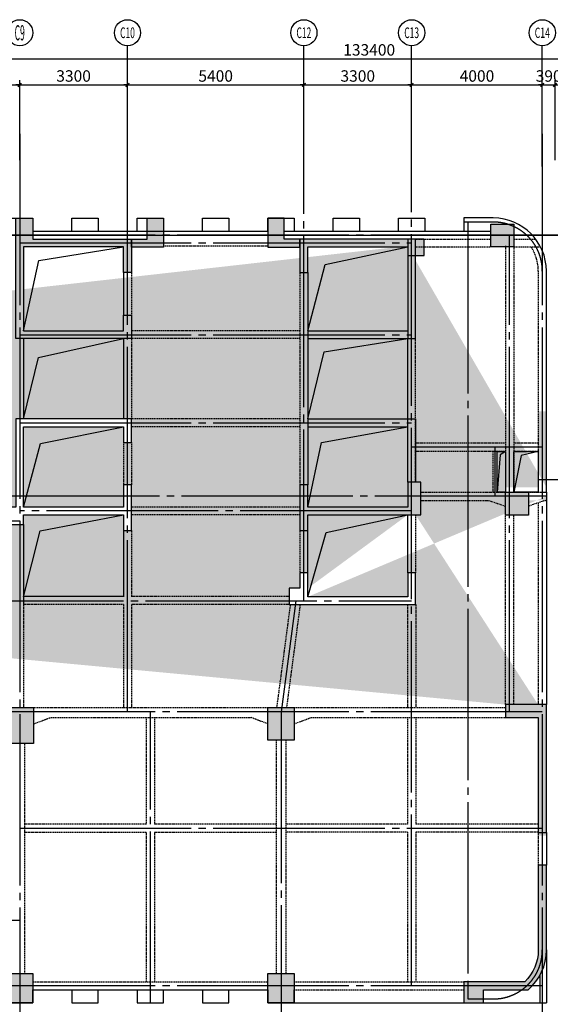
# Model space of a CAD drawing. Extents: x -90001763 to 9665196, y -83739257 to 263449.
# Drawn here: x 2364955 to 2381200, y -5199098 to -5168933 of the extents above; entities that cross this region are included whole.
import ezdxf
from ezdxf.enums import TextEntityAlignment as Align

# ---------------------------------------------------------------- set-up
doc = ezdxf.new("R2010")
doc.units = 0
doc.header["$LTSCALE"] = 150
doc.header["$PDMODE"] = 3
doc.header["$PDSIZE"] = 100
for name, pattern in [('CENTER', [39.5, 35, -1.5, 1.5, -1.5]), ('CENTERX2', [4, 2.5, -0.5, 0.5, -0.5]), ('HIDDEN', [0.375, 0.25, -0.125])]:
    doc.linetypes.add(name, pattern=pattern)
doc.layers.get('0').update_dxf_attribs({"linetype": 'CONTINUOUS'})
doc.layers.get('DEFPOINTS').update_dxf_attribs({"linetype": 'CONTINUOUS'})
for name, color, linetype in [('AXIS', 9, 'CENTER'), ('AXIS_TEXT', 3, 'CONTINUOUS'), ('BEAM_CON', 4, 'HIDDEN'), ('BEAM_SE_CON', 4, 'HIDDEN'), ('DIM', 3, 'CONTINUOUS'), ('HOUSE_COLUMN', 15, 'CONTINUOUS'), ('line', 3, 'CONTINUOUS'), ('ZHU', 6, 'CONTINUOUS'), ('结_修轴线', 9, 'CENTER')]:
    doc.layers.add(name, color=color, linetype=linetype)
doc.layers.add('问题说明1', color=6, linetype='CONTINUOUS', plot=False)
doc.styles.add('_TCH_AXIS', font='COMPLEX', dxfattribs={"bigfont": 'GBCBIG'})
doc.styles.add('TSSD', font='tssdeng.shx', dxfattribs={"width": 0.7, "bigfont": 'tssdchn.shx'})
doc.dimstyles.new('100', dxfattribs={"dimtxt": 350, "dimasz": 1, "dimexe": 150, "dimexo": 200, "dimgap": 100, "dimtad": 1, "dimdec": 0, "dimzin": 0, "dimdsep": 46, "dimtxsty": 'TSSD', "dimblk": 'DIM_1', "dimcen": 0.09, "dimdle": 150, "dimclrd": 3, "dimclre": 3, "dimclrt": 2, "dimadec": 0, "dimazin": 0, "dimtfac": 1, "dimtdec": 0, "dimtix": 1, "dimtmove": 2, "dimatfit": 3, "dimldrblk": 'NONE', "dimfxl": 300, "dimtolj": 1, "dimtzin": 0, "dimarcsym": 0})

# ---------------------------------------------------------------- blocks, each defined once
blk = doc.blocks.new('DIM_1')
at = {"color": 3, "linetype": 'Continuous'}
blk.add_line((0, 0), (-116, 0), dxfattribs=at)
at = {"color": 3, "linetype": 'Continuous', "const_width": 45}
blk.add_lwpolyline([(-54, -54), (54, 54)], dxfattribs=at)
blk = doc.blocks.new('*D430')
at = {"layer": 'DEFPOINTS', "color": 0, "transparency": 16777216}
for p in [(2364955, -5170933), (2361055, -5173433), (2364955, -5173433)]:
    blk.add_point(p, dxfattribs=at)
at = {"layer": 'DIM', "color": 3, "lineweight": -2, "transparency": 16777216}
for p, q in [((2361055, -5173233), (2361055, -5170783)), ((2361056, -5170933), (2364954, -5170933)), ((2364955, -5173233), (2364955, -5170783))]:
    blk.add_line(p, q, dxfattribs=at)
at = {"layer": 'DIM', "color": 3, "lineweight": -2, "transparency": 16777216, "rotation": 180}
blk.add_blockref('DIM_1', (2361055, -5170933), dxfattribs=at)
at = {"layer": 'DIM', "color": 3, "lineweight": -2, "transparency": 16777216}
blk.add_blockref('DIM_1', (2364955, -5170933), dxfattribs=at)
at = {"layer": 'DIM', "color": 2, "transparency": 16777216, "insert": (2363005, -5170658), "char_height": 350, "attachment_point": 5, "style": 'TSSD'}
blk.add_mtext('\\A1;3900', dxfattribs=at)
blk = doc.blocks.new('_None')
blk = doc.blocks.new('*D431')
at = {"layer": 'DEFPOINTS', "color": 0, "transparency": 16777216}
for p in [(2368255, -5170933), (2364955, -5173433), (2368255, -5173433)]:
    blk.add_point(p, dxfattribs=at)
at = {"layer": 'DIM', "color": 3, "lineweight": -2, "transparency": 16777216}
for p, q in [((2364955, -5173233), (2364955, -5170783)), ((2364956, -5170933), (2368254, -5170933)), ((2368255, -5173233), (2368255, -5170783))]:
    blk.add_line(p, q, dxfattribs=at)
at = {"layer": 'DIM', "color": 3, "lineweight": -2, "transparency": 16777216, "rotation": 180}
blk.add_blockref('DIM_1', (2364955, -5170933), dxfattribs=at)
at = {"layer": 'DIM', "color": 3, "lineweight": -2, "transparency": 16777216}
blk.add_blockref('DIM_1', (2368255, -5170933), dxfattribs=at)
at = {"layer": 'DIM', "color": 2, "transparency": 16777216, "insert": (2366605, -5170658), "char_height": 350, "attachment_point": 5, "style": 'TSSD'}
blk.add_mtext('\\A1;3300', dxfattribs=at)
blk = doc.blocks.new('*D432')
at = {"layer": 'DEFPOINTS', "color": 0, "transparency": 16777216}
for p in [(2373655, -5170933), (2368255, -5173433), (2373655, -5173433)]:
    blk.add_point(p, dxfattribs=at)
at = {"layer": 'DIM', "color": 3, "lineweight": -2, "transparency": 16777216}
for p, q in [((2368255, -5173233), (2368255, -5170783)), ((2368256, -5170933), (2373654, -5170933)), ((2373655, -5173233), (2373655, -5170783))]:
    blk.add_line(p, q, dxfattribs=at)
at = {"layer": 'DIM', "color": 3, "lineweight": -2, "transparency": 16777216, "rotation": 180}
blk.add_blockref('DIM_1', (2368255, -5170933), dxfattribs=at)
at = {"layer": 'DIM', "color": 3, "lineweight": -2, "transparency": 16777216}
blk.add_blockref('DIM_1', (2373655, -5170933), dxfattribs=at)
at = {"layer": 'DIM', "color": 2, "transparency": 16777216, "insert": (2370955, -5170658), "char_height": 350, "attachment_point": 5, "style": 'TSSD'}
blk.add_mtext('\\A1;5400', dxfattribs=at)
blk = doc.blocks.new('*D433')
at = {"layer": 'DEFPOINTS', "color": 0, "transparency": 16777216}
for p in [(2376955, -5170933), (2373655, -5173433), (2376955, -5173433)]:
    blk.add_point(p, dxfattribs=at)
at = {"layer": 'DIM', "color": 3, "lineweight": -2, "transparency": 16777216}
for p, q in [((2373655, -5173233), (2373655, -5170783)), ((2373656, -5170933), (2376954, -5170933)), ((2376955, -5173233), (2376955, -5170783))]:
    blk.add_line(p, q, dxfattribs=at)
at = {"layer": 'DIM', "color": 3, "lineweight": -2, "transparency": 16777216, "rotation": 180}
blk.add_blockref('DIM_1', (2373655, -5170933), dxfattribs=at)
at = {"layer": 'DIM', "color": 3, "lineweight": -2, "transparency": 16777216}
blk.add_blockref('DIM_1', (2376955, -5170933), dxfattribs=at)
at = {"layer": 'DIM', "color": 2, "transparency": 16777216, "insert": (2375305, -5170658), "char_height": 350, "attachment_point": 5, "style": 'TSSD'}
blk.add_mtext('\\A1;3300', dxfattribs=at)
blk = doc.blocks.new('*D434')
at = {"layer": 'DEFPOINTS', "color": 0, "transparency": 16777216}
for p in [(2380955, -5170933), (2376955, -5173433), (2380955, -5173433)]:
    blk.add_point(p, dxfattribs=at)
at = {"layer": 'DIM', "color": 3, "lineweight": -2, "transparency": 16777216}
for p, q in [((2376955, -5173233), (2376955, -5170783)), ((2376956, -5170933), (2380954, -5170933)), ((2380955, -5173233), (2380955, -5170783))]:
    blk.add_line(p, q, dxfattribs=at)
at = {"layer": 'DIM', "color": 3, "lineweight": -2, "transparency": 16777216, "rotation": 180}
blk.add_blockref('DIM_1', (2376955, -5170933), dxfattribs=at)
at = {"layer": 'DIM', "color": 3, "lineweight": -2, "transparency": 16777216}
blk.add_blockref('DIM_1', (2380955, -5170933), dxfattribs=at)
at = {"layer": 'DIM', "color": 2, "transparency": 16777216, "insert": (2378955, -5170658), "char_height": 350, "attachment_point": 5, "style": 'TSSD'}
blk.add_mtext('\\A1;4000', dxfattribs=at)
blk = doc.blocks.new('*D435')
at = {"layer": 'DEFPOINTS', "color": 0, "transparency": 16777216}
for p in [(2442355, -5170133), (2308955, -5173433), (2442355, -5173433)]:
    blk.add_point(p, dxfattribs=at)
at = {"layer": 'DIM', "color": 3, "lineweight": -2, "transparency": 16777216}
for p, q in [((2308955, -5173233), (2308955, -5169983)), ((2308956, -5170133), (2442354, -5170133)), ((2442355, -5173233), (2442355, -5169983))]:
    blk.add_line(p, q, dxfattribs=at)
at = {"layer": 'DIM', "color": 3, "lineweight": -2, "transparency": 16777216, "rotation": 180}
blk.add_blockref('DIM_1', (2308955, -5170133), dxfattribs=at)
at = {"layer": 'DIM', "color": 3, "lineweight": -2, "transparency": 16777216}
blk.add_blockref('DIM_1', (2442355, -5170133), dxfattribs=at)
at = {"layer": 'DIM', "color": 2, "transparency": 16777216, "insert": (2375655, -5169858), "char_height": 350, "attachment_point": 5, "style": 'TSSD'}
blk.add_mtext('\\A1;133400', dxfattribs=at)
blk = doc.blocks.new('*D470')
at = {"layer": 'DEFPOINTS', "color": 0, "transparency": 16777216}
for p in [(2381345, -5170933), (2380955, -5173433), (2381345, -5173433)]:
    blk.add_point(p, dxfattribs=at)
at = {"layer": 'DIM', "color": 3, "lineweight": -2, "transparency": 16777216}
for p, q in [((2380954, -5170933), (2380953, -5170933)), ((2380955, -5173233), (2380955, -5170783)), ((2380955, -5170933), (2381345, -5170933)), ((2381345, -5173233), (2381345, -5170783)), ((2381346, -5170933), (2381347, -5170933))]:
    blk.add_line(p, q, dxfattribs=at)
blk.add_blockref('DIM_1', (2380955, -5170933), dxfattribs=at)
at = {"layer": 'DIM', "color": 3, "lineweight": -2, "transparency": 16777216, "rotation": 180}
blk.add_blockref('DIM_1', (2381345, -5170933), dxfattribs=at)
at = {"layer": 'DIM', "color": 2, "transparency": 16777216, "insert": (2381150, -5170658), "char_height": 350, "attachment_point": 5, "style": 'TSSD'}
blk.add_mtext('\\A1;390', dxfattribs=at)

msp = doc.modelspace()

# ---------------------------------------------------------------- hatches: boundary and pattern name
at = {"layer": 'HOUSE_COLUMN'}
for points in [[(2365355.4, -5175653.4), (2368375.4, -5175653.4), (2368375.4, -5176683.4), (2368135.4, -5176683.4), (2368135.4, -5175893.4), (2365075.4, -5175893.4), (2365075.4, -5178463.4), (2368135.4, -5178463.4), (2368135.4, -5177983.4), (2368375.4, -5177983.4), (2368375.4, -5178703.4), (2364835.4, -5178703.4), (2364835.4, -5175013.4), (2365355.4, -5175013.4)], [(2368855.4, -5175653.4), (2368855.4, -5175012.9), (2369355.4, -5175012.9), (2369355.4, -5175898.4), (2368375.4, -5175898.4), (2368375.4, -5175653.4)], [(2373055.4, -5175653.4), (2373055.4, -5175013.4), (2372555.4, -5175013.4), (2372555.4, -5175898.4), (2373535.4, -5175898.4), (2373535.4, -5175653.4)], [(2376555.4, -5175653.4), (2373535.4, -5175653.4), (2373535.4, -5176683.4), (2373775.4, -5176683.4), (2373775.4, -5175893.4), (2376835.4, -5175893.4), (2376835.4, -5178703.4), (2377075.4, -5178703.4), (2377075.4, -5175653.4), (2376555.4, -5175653.4)], [(2376835.4, -5181163.4), (2377075.4, -5181163.4), (2377075.4, -5183103.4), (2376835.4, -5183103.4)], [(2377235.4, -5184103.4), (2377235.4, -5183103.4), (2377235.4, -5183103.4), (2376835.4, -5183103.4), (2376835.4, -5183863.4), (2373775.4, -5183863.4), (2373775.4, -5183183.4), (2373535.4, -5183183.4), (2373535.4, -5184583.4), (2373775.4, -5184583.4), (2373775.4, -5184103.4)], [(2380830.4, -5193833.4), (2381080.4, -5193833.4), (2381080.4, -5189908.4), (2379830.4, -5189908.4), (2379830.4, -5190308.4), (2380830.4, -5190308.4)]]:
    msp.add_hatch(color=55, dxfattribs=at).paths.add_polyline_path(points)
h = msp.add_hatch(color=55, dxfattribs=at)
h.paths.add_polyline_path([(2364835.4, -5183863.4), (2364575.4, -5183863.4), (2364575.4, -5184403.4), (2365075.4, -5184403.4), (2365075.4, -5184103.4), (2368135.4, -5184103.4), (2368135.4, -5184583.4), (2368375.4, -5184583.4), (2368375.4, -5183183.4), (2368135.4, -5183183.4), (2368135.4, -5183863.4), (2365075.4, -5183863.4), (2365075.4, -5181403.4), (2368135.4, -5181403.4), (2368135.4, -5181883.4), (2368375.4, -5181883.4), (2368375.4, -5181163.4), (2364835.4, -5181163.4)], flags=16)
h.paths.add_polyline_path([(2373535.4, -5186353.4), (2373205.4, -5186353.4), (2373205.4, -5186853.4), (2377075.4, -5186853.4), (2377075.4, -5185883.4), (2376835.4, -5185883.4), (2376835.4, -5186613.4), (2373775.4, -5186613.4), (2373775.4, -5185883.4), (2373535.4, -5185883.4)], flags=16)
edge = h.paths.add_edge_path()
edge.add_line((2308830.4, -5183658.4), (2308830.4, -5183808.4))
edge.add_line((2308830.4, -5183808.4), (2310080.4, -5183808.4))
edge.add_line((2310080.4, -5183808.4), (2310080.4, -5183658.4))
edge.add_line((2310080.4, -5183658.4), (2313475.4, -5183658.4))
edge.add_line((2313475.4, -5183658.4), (2313475.4, -5183408.4))
edge.add_line((2313475.4, -5183408.4), (2313475.4, -5183093.4))
edge.add_line((2313475.4, -5183093.4), (2313235.4, -5183093.4))
edge.add_line((2313235.4, -5183093.4), (2313235.4, -5183408.4))
edge.add_line((2313235.4, -5183408.4), (2309080.4, -5183408.4))
edge.add_line((2309080.4, -5183408.4), (2309080.4, -5181133.4))
edge.add_line((2309080.4, -5181133.4), (2308830.4, -5181133.4))
edge.add_line((2308830.4, -5181133.4), (2308830.4, -5183533.4))
edge.add_line((2308830.4, -5183258.4), (2308830.4, -5183658.4))
edge.add_line((2376555.4, -5175893.4), (2376835.4, -5175893.4))
edge.add_line((2381080.4, -5183258.4), (2381080.4, -5183658.4))
edge.add_line((2381080.4, -5183658.4), (2379830.4, -5183658.4))
edge.add_line((2379830.4, -5183658.4), (2379830.4, -5183258.4))
edge.add_line((2379830.4, -5183258.4), (2380830.4, -5183258.4))
edge.add_line((2380830.4, -5183258.4), (2380830.4, -5180933.4))
edge.add_line((2380830.4, -5180933.4), (2381080.4, -5180933.4))
edge.add_line((2381080.4, -5180933.4), (2381080.4, -5183533.4))
edge.add_line((2373775.4, -5186613.4), (2373775.4, -5186353.4))
edge.add_line((2376835.4, -5184103.4), (2377235.4, -5184103.4))
edge.add_line((2377235.4, -5184103.4), (2377235.4, -5183103.4))
edge.add_line((2377235.4, -5183103.4), (2377235.4, -5183103.4))
edge.add_line((2377235.4, -5183103.4), (2376835.4, -5183103.4))
edge.add_line((2376835.4, -5183103.4), (2376835.4, -5183863.4))
edge.add_line((2376835.4, -5183863.4), (2373775.4, -5183863.4))
edge.add_line((2373775.4, -5183863.4), (2373775.4, -5183183.4))
edge.add_line((2373775.4, -5183183.4), (2373535.4, -5183183.4))
edge.add_line((2373535.4, -5183183.4), (2373535.4, -5184583.4))
edge.add_line((2373535.4, -5184583.4), (2373775.4, -5184583.4))
edge.add_line((2373775.4, -5184583.4), (2373775.4, -5184103.4))
edge.add_line((2373775.4, -5184103.4), (2377075.4, -5184103.4))
edge.add_line((2381080.4, -5190308.4), (2381080.4, -5189908.4))
edge.add_line((2381080.4, -5189908.4), (2379830.4, -5189908.4))
edge.add_line((2379830.4, -5189908.4), (2379830.4, -5190308.4))
edge.add_line((2379830.4, -5190308.4), (2380830.4, -5190308.4))
edge.add_line((2380830.4, -5190308.4), (2380830.4, -5193933.4))
edge.add_line((2380830.4, -5193933.4), (2381080.4, -5193933.4))
edge.add_line((2381080.4, -5193933.4), (2381080.4, -5190033.4))
h = msp.add_hatch(color=55, dxfattribs=at)
edge = h.paths.add_edge_path()
edge.add_line((2381080.4, -5194833.4), (2380830.4, -5194833.4))
edge.add_line((2380830.4, -5194833.4), (2380830.4, -5197433.4))
edge.add_arc((2379455.4, -5197433.4), 1375, -45.161, 0, ccw=False)
edge.add_line((2380425, -5198408.4), (2378555.4, -5198408.4))
edge.add_line((2378555.4, -5198408.4), (2378555.4, -5199053.4))
edge.add_line((2378555.4, -5199053.4), (2379155.4, -5199053.4))
edge.add_line((2379155.4, -5199053.4), (2379155.4, -5198658.4))
edge.add_line((2379155.4, -5198658.4), (2380523.2, -5198658.4))
edge.add_arc((2379455.4, -5197433.4), 1625, 311.07535, 360)
edge.add_line((2381080.4, -5197433.4), (2381080.4, -5194833.4))

# ---------------------------------------------------------------- linework, layer by layer
at = {"layer": 'AXIS'}
for p, q in [((2364955.4, -5172433.4), (2364955.4, -5338533.4)), ((2380955.4, -5172433.4), (2380955.4, -5338533.4)), ((2368255.4, -5190133.4), (2368255.4, -5173433.4)), ((2373655.4, -5186733.4), (2373655.4, -5173433.4)), ((2376955.4, -5198533.4), (2376955.4, -5173433.4)), ((2379454.8, -5175133.4), (2378555.4, -5175133.4)), ((2378675.4, -5175133.4), (2378675.4, -5198533.4)), ((2380955.4, -5175533.4), (2305105.5, -5175533.4)), ((2379955.4, -5190133.4), (2379955.4, -5175533.4)), ((2448909.6, -5175533.4), (2380955.4, -5175533.4)), ((2364955.4, -5175773.4), (2376955.4, -5175773.4)), ((2364955.4, -5178583.4), (2376955.4, -5178583.4)), ((2364955.4, -5181283.4), (2376955.4, -5181283.4)), ((2380955.4, -5182033.4), (2376955.4, -5182033.4)), ((2379515.4, -5183533.4), (2379515.4, -5182033.4)), ((2380955.4, -5183033.4), (2380835.4, -5183033.4)), ((2448909.6, -5183033.4), (2380835.4, -5183033.4)), ((2381080.4, -5183533.4), (2305105.5, -5183533.4)), ((2376955.4, -5183983.4), (2364955.4, -5183983.4)), ((2361055.4, -5184283.4), (2364955.4, -5184283.4)), ((2356955.4, -5186733.4), (2376955.4, -5186733.4)), ((2373405.4, -5186733.4), (2372955.4, -5190133.4)), ((2380955.4, -5190133.4), (2305105.5, -5190133.4)), ((2368955.4, -5199053.4), (2368955.4, -5190133.4)), ((2372955.4, -5190133.4), (2372955.4, -5338533.4)), ((2364955.4, -5193703.4), (2380960.4, -5193703.4)), ((2380955.4, -5198533.4), (2305105.5, -5198533.4)), ((2378675.4, -5198533.4), (2378675.4, -5198933.4)), ((2378675.4, -5198933.4), (2379455.4, -5198933.4))]:
    msp.add_line(p, q, dxfattribs=at)
for centre, start, end in [((2379455.4, -5176633.4), 0, 90.02385), ((2379455.4, -5197433.4), 270, 0)]:
    msp.add_arc(centre, 1500, start, end, dxfattribs=at)
at = {"layer": 'BEAM_CON', "color": 55, "linetype": 'Continuous'}
for p, q in [((2379455.4, -5175008.4), (2378555.4, -5175008.4)), ((2378555.4, -5175008.4), (2378555.4, -5175408.4)), ((2365355.4, -5175408.4), (2372555.4, -5175408.4)), ((2373055.4, -5175408.4), (2376555.4, -5175408.4)), ((2376555.4, -5175408.4), (2379380.4, -5175408.4)), ((2368135.4, -5176683.4), (2368135.4, -5177983.4)), ((2373775.4, -5176683.4), (2373775.4, -5183183.4)), ((2381080.4, -5183408.4), (2381080.4, -5176633.4)), ((2381080.4, -5181233.4), (2381080.4, -5177578.4)), ((2365075.4, -5178703.4), (2365075.4, -5181163.4)), ((2368135.4, -5178703.4), (2368135.4, -5181163.4)), ((2376835.4, -5183103.4), (2376835.4, -5178703.4)), ((2381080.4, -5183408.4), (2381080.4, -5189908.4)), ((2376835.4, -5185883.4), (2376835.4, -5184103.4)), ((2365075.4, -5184403.4), (2365075.4, -5186853.4)), ((2368135.4, -5184583.4), (2368135.4, -5186613.4)), ((2373775.4, -5185883.4), (2373775.4, -5184583.4)), ((2368135.4, -5186603.4), (2365075.4, -5186603.4)), ((2381080.4, -5193833.4), (2381080.4, -5194833.4)), ((2381080.4, -5197433.4), (2381080.4, -5199053.4)), ((2380880.4, -5198214.4), (2380880.4, -5199053.4)), ((2365355.4, -5198658.4), (2372555.4, -5198658.4)), ((2373355.4, -5199053.4), (2381080.4, -5199053.4))]:
    msp.add_line(p, q, dxfattribs=at)
at = {"layer": 'BEAM_CON', "color": 55, "linetype": 'HIDDEN'}
for p, q in [((2368375.4, -5175408.4), (2368855.4, -5175408.4)), ((2369355.4, -5175408.4), (2372555.4, -5175408.4)), ((2373055.4, -5175408.4), (2373535.4, -5175408.4)), ((2369355.4, -5175858.4), (2372555.4, -5175858.4)), ((2373355.4, -5198658.4), (2378555.4, -5198658.4))]:
    msp.add_line(p, q, dxfattribs=at)
at = {"layer": 'BEAM_CON', "color": 55}
for p, q in [((2377075.4, -5175653.4), (2379380.4, -5175653.4)), ((2379830.4, -5175858.4), (2379830.4, -5183408.4)), ((2380080.4, -5175653.4), (2380755.4, -5175653.4)), ((2380080.4, -5175858.4), (2380080.4, -5183408.4)), ((2377075.4, -5175893.4), (2379380.4, -5175893.4)), ((2380080.4, -5175893.4), (2380904.7, -5175893.4)), ((2368375.4, -5176683.4), (2368375.4, -5177983.4)), ((2373535.4, -5176683.4), (2373535.4, -5183183.4)), ((2380830.4, -5176633.4), (2380830.4, -5183408.4)), ((2373535.4, -5178463.4), (2368375.4, -5178463.4)), ((2368375.4, -5178703.4), (2368375.4, -5181163.4)), ((2373535.4, -5178703.4), (2368375.4, -5178703.4)), ((2377075.4, -5183103.4), (2377075.4, -5178703.4)), ((2373535.4, -5181163.4), (2368375.4, -5181163.4)), ((2373535.4, -5181403.4), (2368375.4, -5181403.4)), ((2368135.4, -5181883.4), (2368135.4, -5183183.4)), ((2368375.4, -5181883.4), (2368375.4, -5183183.4)), ((2377235.4, -5183408.4), (2379830.4, -5183408.4)), ((2380530.4, -5183408.4), (2381080.4, -5183408.4)), ((2377235.4, -5183658.4), (2379307.1, -5183658.4)), ((2379307.1, -5183658.4), (2379830.4, -5183838.4)), ((2381053.8, -5183658.4), (2380530.4, -5183838.4)), ((2381053.8, -5183658.4), (2381080.4, -5183658.4)), ((2373535.4, -5183863.4), (2368375.4, -5183863.4)), ((2380830.4, -5183735.2), (2380830.4, -5189908.4)), ((2373535.4, -5184103.4), (2368375.4, -5184103.4)), ((2377075.4, -5184103.4), (2377075.4, -5185883.4)), ((2379830.4, -5189908.4), (2379830.4, -5184108.4)), ((2380080.4, -5189908.4), (2380080.4, -5184108.4)), ((2368375.4, -5184583.4), (2368375.4, -5186613.4)), ((2373535.4, -5184583.4), (2373535.4, -5185883.4)), ((2373205.4, -5186603.4), (2368375.4, -5186603.4)), ((2365075.4, -5186853.4), (2365075.4, -5190008.4)), ((2368135.4, -5186853.4), (2365075.4, -5186853.4)), ((2368135.4, -5186853.4), (2368135.4, -5190008.4)), ((2373205.4, -5186853.4), (2368375.4, -5186853.4)), ((2368375.4, -5186853.4), (2368375.4, -5190008.4)), ((2373238.3, -5186853.4), (2372820.7, -5190008.4)), ((2373540.9, -5186853.4), (2373123.3, -5190008.4)), ((2365380.4, -5190008.4), (2372555.4, -5190008.4)), ((2373355.4, -5190008.4), (2379830.4, -5190008.4)), ((2365380.4, -5190508.4), (2365909, -5190308.4)), ((2365909, -5190308.4), (2372026.9, -5190308.4)), ((2372555.4, -5190508.4), (2372026.9, -5190308.4)), ((2373355.4, -5190508.4), (2373884, -5190308.4)), ((2373884, -5190308.4), (2379830.4, -5190308.4)), ((2365105.4, -5191108.4), (2365105.4, -5198153.4)), ((2372805.4, -5191008.4), (2372805.4, -5198153.4)), ((2373105.4, -5191008.4), (2373105.4, -5198153.4)), ((2380830.4, -5193833.4), (2380830.4, -5194833.4)), ((2365355.4, -5198407), (2372555.4, -5198407.7)), ((2373355.4, -5198407.8), (2378555.4, -5198408.4))]:
    msp.add_line(p, q, dxfattribs=at)
at = {"layer": 'BEAM_CON', "color": 55, "linetype": 'Continuous'}
for points in [[(2364555.4, -5175408.4), (2364555.4, -5175013.4), (2365355.4, -5175013.4), (2365355.4, -5175408.4)], [(2366555.4, -5175408.4), (2366555.4, -5175013.4), (2367355.4, -5175013.4), (2367355.4, -5175408.4)], [(2368555.4, -5175408.4), (2368555.4, -5175013.4), (2369355.4, -5175013.4), (2369355.4, -5175408.4)], [(2370555.4, -5175408.4), (2370555.4, -5175013.4), (2371355.4, -5175013.4), (2371355.4, -5175408.4)], [(2372555.4, -5175408.4), (2372555.4, -5175013.4), (2373355.4, -5175013.4), (2373355.4, -5175408.4)], [(2374555.4, -5175408.4), (2374555.4, -5175013.4), (2375355.4, -5175013.4), (2375355.4, -5175408.4)], [(2376555.4, -5175408.4), (2376555.4, -5175013.4), (2377355.4, -5175013.4), (2377355.4, -5175408.4)], [(2364555.4, -5198658.4), (2364555.4, -5199053.4), (2365355.4, -5199053.4), (2365355.4, -5198658.4)], [(2366555.4, -5198658.4), (2366555.4, -5199053.4), (2367355.4, -5199053.4), (2367355.4, -5198658.4)], [(2368555.4, -5198658.4), (2368555.4, -5199053.4), (2369355.4, -5199053.4), (2369355.4, -5198658.4)], [(2370555.4, -5198658.4), (2370555.4, -5199053.4), (2371355.4, -5199053.4), (2371355.4, -5198658.4)], [(2372555.4, -5198658.4), (2372555.4, -5199053.4), (2373355.4, -5199053.4), (2373355.4, -5198658.4)]]:
    msp.add_lwpolyline(points, dxfattribs=at)
msp.add_arc((2379455.4, -5176633.4), 1625, 0, 90, dxfattribs=at)
at = {"layer": 'BEAM_CON', "color": 55}
msp.add_arc((2379455.4, -5176633.4), 1375, 0, 32.06683, dxfattribs=at)
at = {"layer": 'BEAM_SE_CON', "color": 55, "linetype": 'Continuous'}
for p, q in [((2373775.4, -5178463.4), (2376835.4, -5178463.4)), ((2373775.4, -5178703.4), (2376835.4, -5178703.4)), ((2373775.4, -5181163.4), (2376835.4, -5181163.4)), ((2373775.4, -5181403.4), (2376835.4, -5181403.4))]:
    msp.add_line(p, q, dxfattribs=at)
at = {"layer": 'BEAM_SE_CON', "color": 55}
for p, q in [((2379830.4, -5181908.4), (2377075.4, -5181908.4)), ((2380830.4, -5181908.4), (2380080.4, -5181908.4)), ((2379830.4, -5182158.4), (2377075.4, -5182158.4)), ((2379455.4, -5183408.4), (2379455.4, -5182158.4)), ((2379575.4, -5183408.4), (2379575.4, -5182158.4)), ((2380830.4, -5182158.4), (2380080.4, -5182158.4)), ((2376830.4, -5186853.4), (2376830.4, -5190008.4)), ((2377080.4, -5186853.4), (2377080.4, -5190008.4)), ((2368830.4, -5190308.4), (2368830.4, -5193583.4)), ((2369080.4, -5190308.4), (2369080.4, -5193583.4)), ((2376830.4, -5190308.4), (2376830.4, -5193578.4)), ((2377080.4, -5190308.4), (2377080.4, -5193578.4)), ((2368830.4, -5193583.4), (2365105.4, -5193583.4)), ((2372810.4, -5193583.4), (2369080.4, -5193583.4)), ((2376830.4, -5193578.4), (2373110.4, -5193578.4)), ((2380835.4, -5193578.4), (2377080.4, -5193578.4)), ((2368830.4, -5193833.4), (2365105.4, -5193833.4)), ((2368830.4, -5193833.4), (2368830.4, -5198408.4)), ((2372810.4, -5193833.4), (2369080.4, -5193833.4)), ((2369080.4, -5193833.4), (2369080.4, -5198408.4)), ((2376830.4, -5193828.4), (2373110.4, -5193828.4)), ((2376830.4, -5193828.4), (2376830.4, -5198408.4)), ((2380835.4, -5193828.4), (2377080.4, -5193828.4)), ((2377080.4, -5193828.4), (2377080.4, -5198408.4))]:
    msp.add_line(p, q, dxfattribs=at)
at = {"layer": 'DIM'}
for p, q in [((2368255.4, -5173433.4), (2368255.4, -5169733.4)), ((2373655.4, -5173433.4), (2373655.4, -5169733.4)), ((2376955.4, -5173433.4), (2376955.4, -5169733.4)), ((2380955.4, -5173433.4), (2380955.4, -5169733.4))]:
    msp.add_line(p, q, dxfattribs=at)
for centre in [(2364955.4, -5169333.4), (2368255.4, -5169333.4), (2373655.4, -5169333.4), (2376955.4, -5169333.4), (2380955.4, -5169333.4)]:
    msp.add_circle(centre, 400, dxfattribs=at)
at = {"layer": 'HOUSE_COLUMN', "color": 55}
for points in [[(2379380.4, -5175193.4), (2380080.4, -5175193.4), (2379380.4, -5175893.4), (2380080.4, -5175893.4)], [(2376835.4, -5175653.4), (2377335.4, -5175653.4), (2376835.4, -5176153.4), (2377335.4, -5176153.4)], [(2379830.4, -5183408.4), (2380530.4, -5183408.4), (2379830.4, -5184108.4), (2380530.4, -5184108.4)], [(2364530.4, -5190008.4), (2365380.4, -5190008.4), (2364530.4, -5191108.4), (2365380.4, -5191108.4)], [(2372555.4, -5190008.4), (2373355.4, -5190008.4), (2372555.4, -5191008.4), (2373355.4, -5191008.4)], [(2364555.4, -5198153.4), (2365355.4, -5198153.4), (2364555.4, -5199053.4), (2365355.4, -5199053.4)], [(2372555.4, -5198153.4), (2373355.4, -5198153.4), (2372555.4, -5199053.4), (2373355.4, -5199053.4)], [(2378555.4, -5198408.4), (2379155.4, -5198408.4), (2378555.4, -5199053.4), (2379155.4, -5199053.4)]]:
    msp.add_solid(points, dxfattribs=at)
at = {"layer": 'line', "color": 55}
msp.add_line((2379575.4, -5183413.4), (2379575.4, -5182153.4), dxfattribs=at)
for points in [[(2365075.4, -5178463.4), (2365545.9, -5176312), (2368135.4, -5175893.4)], [(2373775.4, -5178463.4), (2374311, -5176431.7), (2376835.4, -5175893.4)], [(2365075.4, -5181163.4), (2365527, -5179282.8), (2368135.4, -5178703.4)], [(2373775.4, -5181163.4), (2374277.2, -5179110), (2376835.4, -5178703.4)], [(2365075.4, -5183863.4), (2365595.2, -5181922.1), (2368135.4, -5181403.4)], [(2373775.4, -5183863.4), (2374192, -5181885.6), (2376835.4, -5181403.4)], [(2379830.4, -5182158.4), (2379662.5, -5182269), (2379575.4, -5183408.4)], [(2380830.4, -5182158.4), (2380306.8, -5182285.9), (2380080.4, -5183408.4)], [(2365075.4, -5186613.4), (2365581.6, -5184592.2), (2368135.4, -5184103.4)], [(2373775.4, -5186613.4), (2374339.8, -5184645.6), (2376835.4, -5184103.4)]]:
    msp.add_lwpolyline(points, dxfattribs=at)
for points in [[(2379575.4, -5182158.4), (2379830.4, -5182158.4), (2379830.4, -5183408.4), (2379830.4, -5183408.4), (2379830.4, -5183408.4), (2379575.4, -5183408.4)], [(2380080.4, -5182158.4), (2380830.4, -5182158.4), (2380830.4, -5183408.4), (2380530.4, -5183408.4), (2380530.4, -5183408.4), (2380080.4, -5183408.4)]]:
    msp.add_lwpolyline(points, close=True, dxfattribs=at)
at = {"layer": 'ZHU', "color": 55}
for points in [[(2365355.4, -5175653.4), (2368375.4, -5175653.4), (2368375.4, -5176683.4), (2368135.4, -5176683.4), (2368135.4, -5175893.4), (2365075.4, -5175893.4), (2365075.4, -5178463.4), (2368135.4, -5178463.4), (2368135.4, -5177983.4), (2368375.4, -5177983.4), (2368375.4, -5178703.4), (2364835.4, -5178703.4), (2364835.4, -5175013.4), (2365355.4, -5175013.4), (2365355.4, -5175653.4)], [(2368855.4, -5175653.4), (2368855.4, -5175012.9), (2369355.4, -5175012.9), (2369355.4, -5175898.4), (2368375.4, -5175898.4), (2368375.4, -5175898.4), (2368375.4, -5175653.4), (2368855.4, -5175653.4)], [(2373055.4, -5175653.4), (2373055.4, -5175013.4), (2372555.4, -5175013.4), (2372555.4, -5175898.4), (2373535.4, -5175898.4), (2373535.4, -5175898.4), (2373535.4, -5175653.4), (2373055.4, -5175653.4)], [(2376555.4, -5175653.4), (2373535.4, -5175653.4), (2373535.4, -5176683.4), (2373775.4, -5176683.4), (2373775.4, -5175893.4), (2376835.4, -5175893.4), (2376835.4, -5178703.4), (2377075.4, -5178703.4), (2377075.4, -5175653.4), (2376555.4, -5175653.4), (2376555.4, -5175653.4)], [(2364835.4, -5183863.4), (2364575.4, -5183863.4), (2364575.4, -5184403.4), (2365075.4, -5184403.4), (2365075.4, -5184103.4), (2368135.4, -5184103.4), (2368135.4, -5184583.4), (2368375.4, -5184583.4), (2368375.4, -5183183.4), (2368135.4, -5183183.4), (2368135.4, -5183863.4), (2365075.4, -5183863.4), (2365075.4, -5181403.4), (2368135.4, -5181403.4), (2368135.4, -5181883.4), (2368375.4, -5181883.4), (2368375.4, -5181163.4), (2364835.4, -5181163.4), (2364835.4, -5183863.4)], [(2377235.4, -5184103.4), (2377235.4, -5184103.4), (2377235.4, -5183103.4), (2377235.4, -5183103.4), (2376835.4, -5183103.4), (2376835.4, -5183863.4), (2373775.4, -5183863.4), (2373775.4, -5183183.4), (2373535.4, -5183183.4), (2373535.4, -5184583.4), (2373775.4, -5184583.4), (2373775.4, -5184103.4), (2377235.4, -5184103.4)], [(2373775.4, -5186613.4), (2373775.4, -5186353.4)], [(2381080.4, -5190308.4), (2381080.4, -5189908.4), (2379830.4, -5189908.4), (2379830.4, -5190308.4), (2380830.4, -5190308.4), (2380830.4, -5193833.4), (2381080.4, -5193833.4), (2381080.4, -5190308.4)]]:
    msp.add_lwpolyline(points, dxfattribs=at)
for points in [[(2379380.4, -5175193.4), (2380080.4, -5175193.4), (2380080.4, -5175893.4), (2379380.4, -5175893.4)], [(2376835.4, -5176153.4), (2377335.4, -5176153.4), (2377335.4, -5175653.4), (2376835.4, -5175653.4)], [(2376835.4, -5181163.4), (2377075.4, -5181163.4), (2377075.4, -5183103.4), (2376835.4, -5183103.4)], [(2379830.4, -5183408.4), (2380530.4, -5183408.4), (2380530.4, -5184108.4), (2379830.4, -5184108.4)], [(2373535.4, -5186353.4), (2373205.4, -5186353.4), (2373205.4, -5186853.4), (2377075.4, -5186853.4), (2377075.4, -5185883.4), (2376835.4, -5185883.4), (2376835.4, -5186613.4), (2373775.4, -5186613.4), (2373775.4, -5185883.4), (2373535.4, -5185883.4)], [(2364530.4, -5190008.4), (2365380.4, -5190008.4), (2365380.4, -5191108.4), (2364530.4, -5191108.4)], [(2372555.4, -5190008.4), (2373355.4, -5190008.4), (2373355.4, -5191008.4), (2372555.4, -5191008.4)], [(2364555.4, -5198153.4), (2365355.4, -5198153.4), (2365355.4, -5199053.4), (2364555.4, -5199053.4)], [(2372555.4, -5198153.4), (2373355.4, -5198153.4), (2373355.4, -5199053.4), (2372555.4, -5199053.4)]]:
    msp.add_lwpolyline(points, close=True, dxfattribs=at)
msp.add_lwpolyline([(2380830.4, -5197433.4, -0.1996427), (2380425, -5198408.4), (2378555.4, -5198408.4), (2378555.4, -5199053.4), (2379155.4, -5199053.4), (2379155.4, -5198658.4), (2380523.2, -5198658.4, 0.216777), (2381080.4, -5197433.4), (2381080.4, -5194833.4), (2380830.4, -5194833.4), (2380830.4, -5197433.4)], format="xyb", dxfattribs=at)
at = {"layer": '结_修轴线', "color": 21, "linetype": 'CENTERX2'}
msp.add_line((2364955.4, -5196533.4), (2360955.4, -5196533.4), dxfattribs=at)
at = {"layer": '问题说明1'}
msp.add_line((2308955.4, -5175533.4), (2511198.3, -5175533.4), dxfattribs=at)

# ---------------------------------------------------------------- texts
at = {"layer": 'AXIS_TEXT', "style": '_TCH_AXIS'}
for s, height, width, p, p2 in [('C9', 465.95, 0.4, (2364800.1, -5169566.4), (2365110.8, -5169566.4)), ('C10', 328.45, 0.58, (2368028.7, -5169497.6), (2368482.2, -5169497.6)), ('C12', 328.45, 0.58, (2373428.7, -5169497.6), (2373882.2, -5169497.6)), ('C13', 328.45, 0.58, (2376728.7, -5169497.6), (2377182.2, -5169497.6)), ('C14', 314.07, 0.596154, (2380723.6, -5169490.4), (2381187.3, -5169490.4))]:
    msp.add_text(s, height=height, dxfattribs=dict(at, width=width)).set_placement(p, p2, align=Align.FIT)

# ---------------------------------------------------------------- dimensions: what is measured, and where the dimension line sits
at = {"layer": 'DIM'}
for p1, p2, distance, picture, middle in [((2308955.4, -5173433.4), (2442355.4, -5173433.4), 3300, '*D435', (2375655.4, -5169858.4)), ((2361055.4, -5173433.4), (2364955.4, -5173433.4), 2500, '*D430', (2363005.4, -5170658.4)), ((2364955.4, -5173433.4), (2368255.4, -5173433.4), 2500, '*D431', (2366605.4, -5170658.4)), ((2368255.4, -5173433.4), (2373655.4, -5173433.4), 2500, '*D432', (2370955.4, -5170658.4)), ((2373655.4, -5173433.4), (2376955.4, -5173433.4), 2500, '*D433', (2375305.4, -5170658.4)), ((2376955.4, -5173433.4), (2380955.4, -5173433.4), 2500, '*D434', (2378955.4, -5170658.4)), ((2380955.4, -5173433.4), (2381345.4, -5173433.4), 2500, '*D470', (2381150.4, -5170658.4))]:
    dim = msp.add_aligned_dim(p1=p1, p2=p2, distance=distance, dimstyle='100', dxfattribs=at)
    dim.commit()
    dim.dimension.update_dxf_attribs({"geometry": picture, "text_midpoint": middle})

doc.saveas('drawing.dxf')
